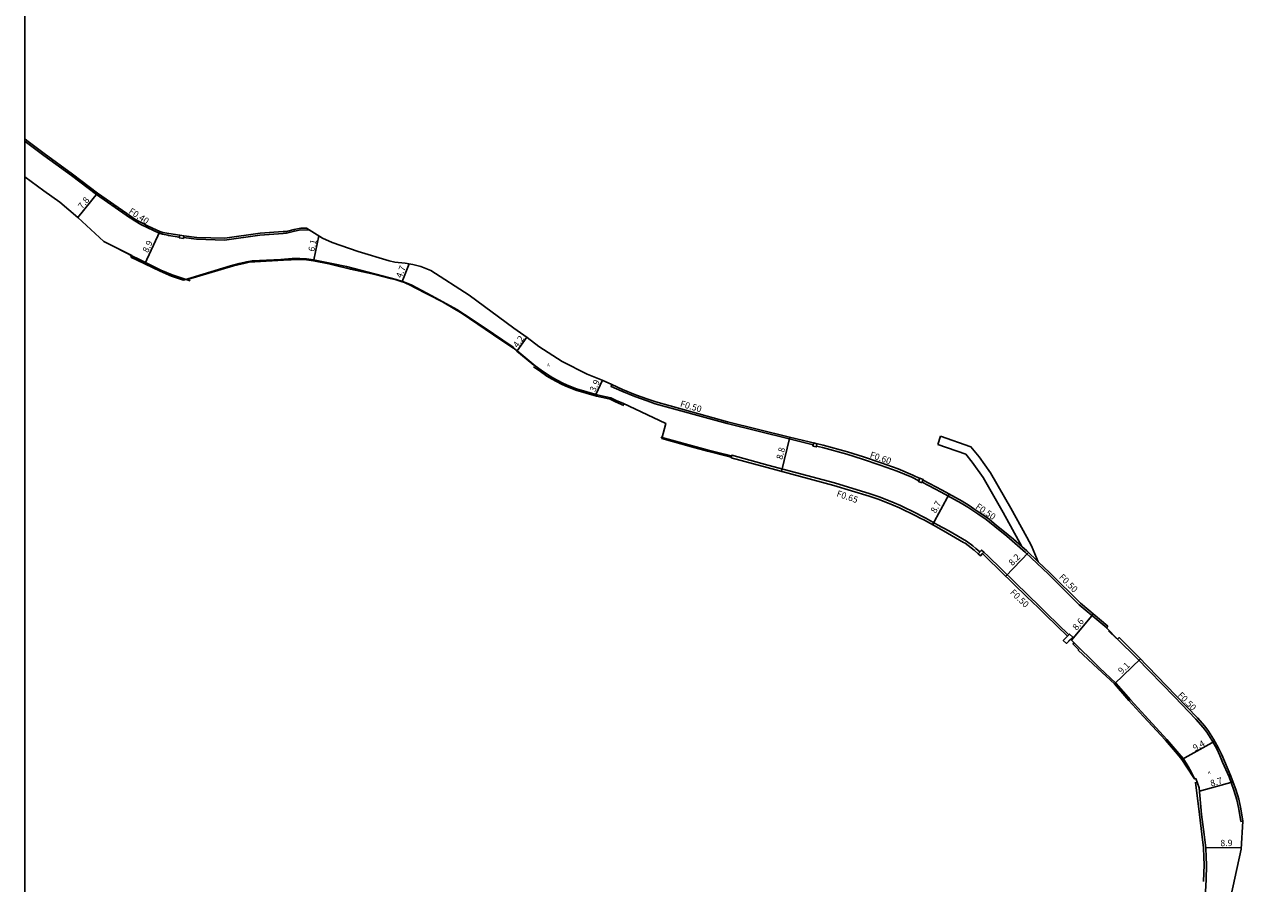
# Model space of a CAD drawing. Units: metres. Extents: x -24000 to -21600, y -102000 to -99000.
# Drawn here: x -24000 to -23690, y -100443 to -100229 of the extents above; entities that cross this region are included whole.
import ezdxf

# ---------------------------------------------------------------- set-up
doc = ezdxf.new("R2010")
doc.units = ezdxf.units.M
doc.header["$LTSCALE"] = 2.5
for name, color, linetype in [('側溝・桝', 7, 'Continuous'), ('図郭', 7, 'Continuous'), ('幅員', 7, 'Continuous'), ('歩道・分離帯・安全施設', 7, 'Continuous'), ('舗装', 7, 'Continuous'), ('道路', 7, 'Continuous')]:
    doc.layers.add(name, color=color, linetype=linetype)
doc.styles.add('YOKO_DECO', font='txt')

msp = doc.modelspace()

# ---------------------------------------------------------------- linework, layer by layer
at = {"layer": '側溝・桝'}
for points in [[(-24000, -100257.66), (-23999.25, -100258.26), (-23995.23, -100261.27), (-23988.32, -100266.26)], [(-23988.32, -100266.26), (-23982.08, -100271.02), (-23974.66, -100276.21)], [(-23974.66, -100276.21), (-23974.54, -100276.3), (-23972.49, -100277.65), (-23970.94, -100278.55), (-23969.22, -100279.4)], [(-23969.22, -100279.4), (-23966.4, -100280.71), (-23965.56, -100280.97), (-23964.23, -100281.23)], [(-23960.25, -100281.81), (-23957.01, -100282.22), (-23950.03, -100282.44), (-23941.15, -100281.18), (-23935.37, -100280.76), (-23934.51, -100280.68), (-23932.52, -100280.2), (-23930.89, -100279.88), (-23928.84, -100279.93)], [(-23964.23, -100281.23), (-23964.04, -100281.28), (-23961.31, -100281.7)], [(-23853.08, -100318.62), (-23853.27, -100319.06), (-23850.62, -100320.29), (-23847.38, -100321.59), (-23844.26, -100322.7), (-23842.27, -100323.41), (-23824.25, -100328.38), (-23808.75, -100332.21), (-23802.7, -100333.68)], [(-23801.91, -100334), (-23800.35, -100334.38), (-23794.32, -100336), (-23790.35, -100337.25), (-23785.93, -100338.78), (-23781.67, -100340.28), (-23778, -100341.81), (-23776.31, -100342.67)], [(-23761.02, -100360.49), (-23762.01, -100359.6), (-23762.79, -100358.95), (-23764.37, -100357.83), (-23768.8, -100355.22), (-23771.59, -100353.67), (-23774.55, -100352), (-23775.7, -100351.44), (-23776.76, -100350.87), (-23780.83, -100348.87), (-23782.45, -100348.16), (-23785.14, -100347.08), (-23786.23, -100346.67), (-23788.49, -100345.93), (-23797.4, -100343.22), (-23814.03, -100338.75), (-23823.08, -100336.3), (-23823.22, -100336.81)], [(-23775.42, -100342.99), (-23770.68, -100345.49), (-23765.68, -100348.25), (-23764, -100349.29), (-23762.79, -100350.1), (-23761.54, -100350.92), (-23759.44, -100352.38), (-23757.29, -100354.15), (-23754.24, -100356.57), (-23752.9, -100357.7), (-23749.57, -100360.6), (-23743.85, -100366.08), (-23736.13, -100373.71), (-23729.27, -100379.45)], [(-23738.76, -100381.23), (-23744.13, -100375.94), (-23746.11, -100374.02), (-23748.89, -100371.33), (-23758.95, -100361.56), (-23760.01, -100360.54)], [(-23750.51, -100359.1), (-23749.23, -100360.22), (-23746.41, -100362.93)], [(-23726.54, -100382.29), (-23721.69, -100387.07), (-23712.31, -100396.73), (-23706.95, -100402.3), (-23705.14, -100404.4), (-23704.22, -100405.59), (-23702.96, -100407.59), (-23701.74, -100409.78), (-23700.96, -100411.46), (-23700.26, -100413.05), (-23698.64, -100416.76), (-23697.44, -100420.06), (-23696.73, -100422.48), (-23696.2, -100424.88), (-23695.7, -100427.9), (-23695.21, -100427.83)]]:
    msp.add_lwpolyline(points, dxfattribs=at)
for points in [[(-23961.34, -100281.88), (-23961.24, -100281.23), (-23960.19, -100281.39), (-23960.29, -100282.04)], [(-23801.77, -100333.41), (-23801.96, -100334.2), (-23802.77, -100334), (-23802.58, -100333.21)], [(-23775.5, -100343.19), (-23775.16, -100342.36), (-23776.02, -100341.99), (-23776.37, -100342.82)], [(-23761.43, -100360.92), (-23760.56, -100360.01), (-23760.01, -100360.54), (-23760.86, -100361.42)], [(-23739.34, -100383.38), (-23737.78, -100381.79), (-23738.55, -100381.02), (-23740.13, -100382.62)]]:
    msp.add_lwpolyline(points, close=True, dxfattribs=at)
at = {"layer": '図郭'}
msp.add_lwpolyline([(-24000, -100800), (-23200, -100800), (-23200, -100200), (-24000, -100200)], close=True, dxfattribs=at)
at = {"layer": '幅員'}
for points in [[(-23986.69, -100276.79), (-23981.83, -100270.68)], [(-23969.95, -100288.35), (-23966.24, -100280.27)], [(-23927.7, -100287.4), (-23926.41, -100281.39)], [(-23905.54, -100292.82), (-23903.81, -100288.4)], [(-23876.81, -100310.2), (-23874.38, -100306.78)], [(-23857.09, -100321.08), (-23855.45, -100317.52)], [(-23810.65, -100340.35), (-23808.53, -100331.77)], [(-23772.89, -100353.67), (-23768.67, -100346.02)], [(-23754.55, -100366.54), (-23748.84, -100360.59)], [(-23738.11, -100382.58), (-23732.6, -100376)], [(-23727.35, -100393.53), (-23720.85, -100387.22)], [(-23710.44, -100412.42), (-23702.24, -100407.85)], [(-23706.06, -100420.38), (-23697.64, -100418.04)], [(-23704.47, -100434.54), (-23695.6, -100434.45)]]:
    msp.add_lwpolyline(points, dxfattribs=at)
at = {"layer": '歩道・分離帯・安全施設'}
for points in [[(-23977.34, -100284.26), (-23972.68, -100286.62), (-23971.81, -100287.08)], [(-23971.81, -100287.08), (-23969.8, -100288.04), (-23965.96, -100289.95)], [(-23931.34, -100287.33), (-23935.25, -100287.46), (-23943.81, -100287.98), (-23944.85, -100288.2), (-23947.8, -100288.9), (-23959.3, -100292.32)], [(-23907.06, -100292.41), (-23908.49, -100292.05), (-23912.34, -100291.1), (-23918.5, -100289.74), (-23922.93, -100288.67), (-23923.93, -100288.43), (-23927.76, -100287.68), (-23929.5, -100287.4), (-23931.34, -100287.33)], [(-23965.96, -100289.95), (-23963.1, -100291.17), (-23958.63, -100292.66)], [(-23903.21, -100293.9), (-23905.02, -100293.1), (-23905.53, -100292.91), (-23907.06, -100292.41)], [(-23877.72, -100309.5), (-23880.88, -100307.39), (-23890.53, -100300.85), (-23895.46, -100297.94), (-23902.61, -100294.19), (-23903.21, -100293.9)], [(-23877.72, -100309.5), (-23876.88, -100310.28), (-23872.64, -100313.76)], [(-23859.52, -100320.77), (-23862.14, -100320.01), (-23863.37, -100319.51), (-23864.58, -100319.02), (-23865.7, -100318.48), (-23868.01, -100317.26), (-23869.34, -100316.47), (-23870.96, -100315.36), (-23872.67, -100314.14)], [(-23859.52, -100320.77), (-23856.9, -100321.52), (-23854.63, -100322.02), (-23853.54, -100322.29)], [(-23850.12, -100323.82), (-23852.2, -100322.9), (-23853.54, -100322.29)], [(-23823.28, -100336.44), (-23823.66, -100336.34), (-23824.6, -100336.09), (-23829.24, -100334.94), (-23840.84, -100331.77)], [(-23726.81, -100382.16), (-23728.79, -100380.19)], [(-23707.32, -100417.16), (-23708.01, -100415.71), (-23708.85, -100414.18), (-23710.08, -100412.25), (-23711.18, -100410.89), (-23714.22, -100407.4), (-23719.66, -100401.46), (-23723.33, -100397.51), (-23726.99, -100393.35), (-23731.11, -100389.45), (-23738.11, -100382.58)], [(-23705.03, -100442.92), (-23704.85, -100438.78), (-23704.93, -100436.86), (-23705.03, -100434.5), (-23705.44, -100431.12), (-23706.07, -100426.15), (-23707.05, -100418.1)]]:
    msp.add_lwpolyline(points, dxfattribs=at)
at = {"layer": '道路'}
for points in [[(-24000, -100257.14), (-23999.18, -100257.79), (-23995.16, -100260.8), (-23988.07, -100265.92)], [(-23991.25, -100273), (-23995.19, -100270.11), (-24000, -100266.64)], [(-23988.07, -100265.92), (-23981.83, -100270.68), (-23974.47, -100275.83)], [(-23991.25, -100273), (-23986.69, -100276.79), (-23980.18, -100282.78)], [(-23974.47, -100275.83), (-23972.42, -100277.18), (-23970.88, -100278.08), (-23969.15, -100278.93)], [(-23969.15, -100278.93), (-23966.24, -100280.27), (-23965.45, -100280.51), (-23963.97, -100280.81)], [(-23934.48, -100280.26), (-23932.61, -100279.81), (-23930.92, -100279.47), (-23929.53, -100279.5), (-23925.47, -100281.96), (-23923.07, -100283.06)], [(-23973.25, -100286.32), (-23980.18, -100282.78)], [(-23963.97, -100280.81), (-23961.24, -100281.23), (-23960.19, -100281.39), (-23956.95, -100281.79), (-23949.97, -100282.01), (-23941.08, -100280.75), (-23935.3, -100280.33), (-23934.48, -100280.26)], [(-23923.07, -100283.06), (-23916.59, -100285.3), (-23908.83, -100287.6), (-23907.39, -100287.95)], [(-23973.43, -100286.69), (-23973.25, -100286.32)], [(-23973.43, -100286.69), (-23969.95, -100288.35), (-23966.12, -100290.26)], [(-23931.2, -100287.05), (-23933.13, -100287.09), (-23935.92, -100287.27), (-23943.13, -100287.66), (-23944.47, -100287.86), (-23946.38, -100288.3), (-23948.49, -100288.93), (-23960.28, -100292.49)], [(-23923.58, -100288.21), (-23927.71, -100287.4), (-23929.47, -100287.12), (-23931.2, -100287.05)], [(-23907.04, -100292.35), (-23919.52, -100289.09), (-23922.71, -100288.42), (-23923.58, -100288.21)], [(-23902.9, -100288.55), (-23904.78, -100288.25), (-23907.39, -100287.95)], [(-23902.9, -100288.55), (-23900.88, -100289.02), (-23898.43, -100290.08), (-23888.79, -100296.27), (-23877.63, -100304.48)], [(-23960.28, -100292.49), (-23963.25, -100291.48), (-23966.12, -100290.26)], [(-23903.14, -100293.76), (-23904.99, -100293.01), (-23905.46, -100292.84), (-23907.04, -100292.35)], [(-23877.82, -100309.26), (-23885.28, -100304.15), (-23889.96, -100301.04), (-23891.69, -100299.93), (-23894.45, -100298.36), (-23898.14, -100296.36), (-23901.87, -100294.39), (-23903.14, -100293.76)], [(-23871.34, -100309.1), (-23874.3, -100306.84), (-23877.63, -100304.48)], [(-23877.82, -100309.26), (-23876.81, -100310.2), (-23872.26, -100313.94)], [(-23871.34, -100309.1), (-23865.56, -100312.84), (-23859.3, -100316.01)], [(-23859.36, -100320.42), (-23861.98, -100319.66), (-23863.21, -100319.16), (-23864.42, -100318.67), (-23865.54, -100318.14), (-23867.85, -100316.92), (-23869.18, -100316.12), (-23870.8, -100315.01), (-23872.26, -100313.94)], [(-23859.3, -100316.01), (-23855.56, -100317.47), (-23853.08, -100318.62)], [(-23853.08, -100318.62), (-23850.43, -100319.85), (-23847.21, -100321.14), (-23844.1, -100322.24)], [(-23859.36, -100320.42), (-23856.81, -100321.16), (-23854.55, -100321.65), (-23853.39, -100321.94)], [(-23823.24, -100336.91), (-23823.22, -100336.81), (-23823.61, -100336.71), (-23824.54, -100336.46), (-23829.18, -100335.31), (-23833.19, -100334.16), (-23840.61, -100332.14), (-23839.57, -100328.31), (-23850.31, -100323.25), (-23852.04, -100322.55), (-23853.39, -100321.94)], [(-23844.1, -100322.24), (-23842.12, -100322.95), (-23824.13, -100327.92), (-23808.64, -100331.74), (-23800.2, -100333.78), (-23794.15, -100335.41), (-23790.16, -100336.67), (-23785.73, -100338.2), (-23781.45, -100339.71), (-23777.74, -100341.25), (-23776.07, -100342.11), (-23776.02, -100341.99), (-23775.16, -100342.36), (-23775.22, -100342.52), (-23770.44, -100345.04), (-23765.42, -100347.81), (-23763.72, -100348.86), (-23762.51, -100349.67), (-23761.26, -100350.51), (-23759.13, -100351.98), (-23756.97, -100353.76), (-23753.92, -100356.18), (-23752.57, -100357.32), (-23750.51, -100359.1)], [(-23771.56, -100333.57), (-23770.83, -100331.5)], [(-23749.27, -100356.79), (-23753.25, -100349.55), (-23758.34, -100340.66), (-23761.19, -100336.65), (-23763.25, -100334.15), (-23770.83, -100331.5)], [(-23750.51, -100359.1), (-23755.16, -100350.64), (-23760.2, -100341.85), (-23762.94, -100337.99), (-23764.56, -100336.03), (-23771.56, -100333.57)], [(-23739.11, -100381.59), (-23744.48, -100376.3), (-23746.46, -100374.38), (-23749.24, -100371.69), (-23759.3, -100361.92), (-23760.36, -100360.89), (-23760.86, -100361.42), (-23761.43, -100360.92), (-23762.4, -100360.05), (-23763.16, -100359.43), (-23764.7, -100358.33), (-23765.12, -100358.12), (-23769.12, -100355.77), (-23771.9, -100354.22), (-23774.85, -100352.56), (-23775.98, -100352), (-23777.05, -100351.44), (-23781.1, -100349.45), (-23782.7, -100348.75), (-23785.37, -100347.67), (-23786.44, -100347.27), (-23788.68, -100346.53), (-23797.57, -100343.83), (-23814.19, -100339.36), (-23823.24, -100336.91)], [(-23749.27, -100356.79), (-23748.1, -100358.93), (-23746.41, -100362.93)], [(-23746.41, -100362.93), (-23743.5, -100365.72), (-23735.79, -100373.33), (-23728.95, -100379.06)], [(-23728.95, -100379.06), (-23729.31, -100379.49), (-23729.26, -100379.6), (-23726.54, -100382.29), (-23726.18, -100381.92), (-23721.34, -100386.72), (-23711.95, -100396.38), (-23706.58, -100401.96), (-23704.75, -100404.09), (-23703.81, -100405.3), (-23702.53, -100407.33), (-23701.29, -100409.55), (-23700.5, -100411.26), (-23699.8, -100412.85), (-23698.18, -100416.57), (-23696.96, -100419.9), (-23696.24, -100422.35), (-23695.71, -100424.79), (-23695.21, -100427.83), (-23695.63, -100434.85), (-23701.94, -100463.91)], [(-23738.34, -100382.35), (-23739.34, -100383.38), (-23740.13, -100382.62), (-23739.11, -100381.59)], [(-23706.99, -100417.17), (-23707.32, -100417.29), (-23709.21, -100414.36), (-23710.44, -100412.42), (-23711.55, -100411.06), (-23714.59, -100407.57), (-23720.02, -100401.64), (-23723.69, -100397.69), (-23727.35, -100393.53), (-23731.47, -100389.63), (-23736.39, -100385.06), (-23736.27, -100384.96), (-23737.71, -100383.5), (-23737.44, -100383.24), (-23738.34, -100382.35)], [(-23704.71, -100448.43), (-23704.42, -100442.57), (-23704.3, -100438.82), (-23704.37, -100436.9), (-23704.47, -100434.54), (-23704.89, -100431.17), (-23705.52, -100426.19), (-23706.14, -100419.49), (-23706.99, -100417.17)]]:
    msp.add_lwpolyline(points, dxfattribs=at)

# ---------------------------------------------------------------- texts
at = {"layer": '側溝・桝'}
for s, rotation, p in [('F0.40', 327, (-23974.14, -100275.62)), ('F0.50', 343.8448, (-23836.13, -100324.07)), ('F0.60', 341.0259, (-23788.67, -100336.83)), ('F0.65', 341.0259, (-23797, -100346.53)), ('F0.50', 325.5666, (-23762.24, -100349.5)), ('F0.50', 315, (-23741.34, -100366.93)), ('F0.50', 316, (-23753.58, -100370.77)), ('F0.50', 314, (-23711.62, -100396.44))]:
    msp.add_text(s, height=1.6, rotation=rotation, dxfattribs=at).set_placement(p)
at = {"layer": '幅員'}
for s, rotation, p in [('7.8', 51, (-23985.61, -100274.82)), ('8.9', 65, (-23969.2, -100285.75)), ('6.1', 77.8682, (-23927.54, -100285.44)), ('4.7', 69, (-23905.7, -100292.08)), ('4.2', 55, (-23876.65, -100309.54)), ('3.9', 65, (-23857.3, -100320.6)), ('8.8', 76, (-23810.44, -100337.49)), ('8.7', 61, (-23772.06, -100350.93)), ('8.2', 46, (-23752.86, -100364.07)), ('8.6', 50, (-23736.79, -100380.24)), ('9.1', 44, (-23725.51, -100391.13)), ('9.4', 29, (-23707.18, -100410.37)), ('8.7', 16, (-23703.09, -100419.22)), ('8.9', 1, (-23700.81, -100434.13))]:
    msp.add_text(s, height=1.6, rotation=rotation, dxfattribs=at).set_placement(p)
at = {"layer": '舗装', "style": 'YOKO_DECO'}
for p in [(-23869.29, -100314.03, 270.8), (-23703.92, -100416.03, 270.32)]:
    msp.add_text('A', height=0.75, dxfattribs=at).set_placement(p)

doc.saveas('drawing.dxf')
